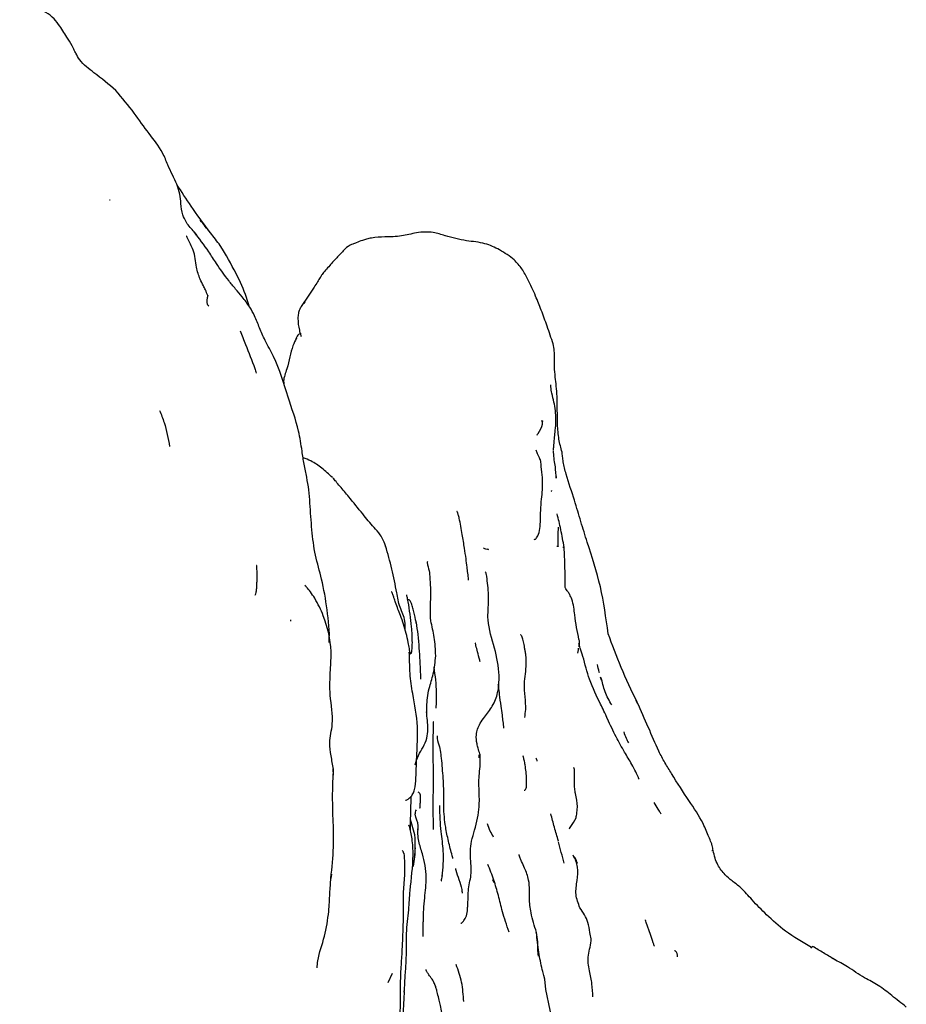
# Model space of a CAD drawing. Units: millimetres. Extents: x 10 to 1452, y 23 to 1042.
# Drawn here: x 726 to 775, y 846 to 900 of the extents above; entities that cross this region are included whole.
import ezdxf

# ---------------------------------------------------------------- set-up
doc = ezdxf.new("R2010")
doc.units = ezdxf.units.MM
doc.header["$LTSCALE"] = 5

msp = doc.modelspace()

# ---------------------------------------------------------------- linework, layer by layer
at = {"color": 7, "linetype": 'Continuous', "lineweight": 25}
for p, q in [((731.413, 890.422), (731.373, 890.425)), ((736.046, 888.658), (736.17, 888.475)), ((742.181, 884.774), (742.129, 884.703)), ((741.718, 882.775), (741.709, 882.713)), ((756.501, 871.183), (756.481, 871.185)), ((758.606, 863.835), (758.562, 863.996)), ((760.523, 862.723), (760.594, 862.556)), ((758.947, 861.677), (758.872, 861.844)), ((749.303, 861.343), (749.306, 861.447)), ((751.833, 859.533), (751.848, 859.686)), ((743.743, 858.92), (743.752, 858.568)), ((755.799, 856.37), (755.874, 856.08)), ((748.281, 855.264), (748.047, 856.118)), ((764.73, 854.386), (764.739, 854.371)), ((743.664, 853.086), (743.634, 852.84)), ((749.79, 853.004), (749.787, 852.975)), ((752.675, 852.597), (752.595, 852.768)), ((748.738, 850.229), (748.748, 850.439)), ((771.29, 848.505), (771.549, 848.352)), ((750.565, 848.074), (750.565, 848.076)), ((746.797, 847.08), (747.036, 847.603)), ((747.689, 846.541), (747.694, 846.624))]:
    msp.add_line(p, q, dxfattribs=at)
at = {"color": 7, "linetype": 'Continuous', "lineweight": 25, "flags": 128}
for points in [[(755.833, 874.304), (755.862, 874.323), (755.869, 874.329), (755.871, 874.331), (755.871, 874.331), (755.872, 874.331), (755.872, 874.331), (755.872, 874.331), (755.872, 874.331)], [(761.318, 849.747), (761.095, 850.401), (761.069, 850.482), (761.054, 850.53), (761.05, 850.542), (761.049, 850.545), (761.049, 850.545), (761.049, 850.546), (761.049, 850.546), (761.049, 850.546)], [(755.107, 843.477), (755.118, 843.467), (755.157, 843.475), (755.212, 843.511), (755.375, 843.657), (755.542, 843.834), (755.681, 844.038), (755.779, 844.271), (755.835, 844.515), (755.859, 844.975), (755.841, 845.197), (755.776, 845.54), (755.526, 846.696), (755.473, 847.256), (755.421, 847.463), (755.362, 847.698), (755.362, 847.698)]]:
    msp.add_lwpolyline(points, dxfattribs=at)
at = {"color": 7, "linetype": 'Continuous', "lineweight": 25}
for points, knots in [([(731.715, 896.497), (731.325, 896.826), (730.676, 897.374), (729.824, 897.99), (729.553, 898.464), (729.461, 898.646), (729.418, 898.737), (729.372, 898.84), (729.239, 899.114), (728.951, 899.534), (728.634, 900.079), (728.197, 900.604), (727.71, 900.936), (727.062, 901.092), (726.629, 901.3), (726.401, 901.41)], [0, 0, 0, 0, 0.195248, 0.325391, 0.374843, 0.387682, 0.397054, 0.409956, 0.428862, 0.502971, 0.621426, 0.697453, 0.786266, 0.887722, 1, 1, 1, 1]), ([(735.632, 889.183), (735.559, 889.323), (735.389, 889.647), (735.332, 890.19), (735.28, 890.754), (735.118, 891.309), (734.844, 891.832), (734.586, 892.402), (734.259, 893.241), (733.507, 894.147), (732.753, 895.267), (732.07, 896.076), (731.715, 896.497)], [0, 0, 0, 0, 0.05443, 0.12607, 0.18537, 0.246877, 0.316686, 0.389355, 0.475145, 0.634224, 0.809688, 1, 1, 1, 1]), ([(736.909, 888.677), (736.563, 889.145), (735.917, 890.018), (735.362, 890.886), (735.105, 891.289)], [0, 0, 0, 0, 0.535846, 1, 1, 1, 1]), ([(736.064, 888.665), (735.985, 888.746), (735.826, 888.908), (735.697, 889.091), (735.632, 889.183)], [0, 0, 0, 0, 0.496334, 1, 1, 1, 1]), ([(737.508, 887.902), (737.328, 888.14), (736.967, 888.617), (736.583, 889.078), (736.391, 889.309)], [0, 0, 0, 0, 0.4993356, 1, 1, 1, 1]), ([(739.68, 883.342), (739.595, 883.565), (739.443, 883.962), (739.124, 884.547), (738.742, 885.03), (738.346, 885.505), (737.847, 886.102), (737.356, 886.8), (736.767, 887.736), (736.339, 888.302), (736.064, 888.665)], [0, 0, 0, 0, 0.110799, 0.196295, 0.305404, 0.393101, 0.486549, 0.667309, 0.786587, 1, 1, 1, 1]), ([(749.954, 888.445), (749.739, 888.514), (749.225, 888.681), (748.392, 888.648), (747.518, 888.388), (746.694, 888.391), (746.037, 888.357), (745.609, 888.273), (745.286, 888.163), (745.112, 888.088), (744.801, 887.979), (744.516, 887.828), (744.341, 887.633), (744.132, 887.407), (744.012, 887.29), (743.952, 887.231)], [0, 0, 0, 0, 0.096827, 0.230603, 0.35102, 0.483729, 0.583768, 0.621549, 0.653864, 0.719772, 0.753101, 0.803718, 0.882699, 0.940769, 1, 1, 1, 1]), ([(736.817, 885.131), (736.774, 885.238), (736.697, 885.427), (736.547, 885.721), (736.351, 886.108), (736.136, 886.781), (736.11, 887.594), (735.759, 888.13), (735.661, 888.381), (735.644, 888.421), (735.642, 888.422), (735.642, 888.422)], [0, 0, 0, 0, 0.093851, 0.16648, 0.289421, 0.481907, 0.748014, 0.939043, 0.988288, 0.995509, 1, 1, 1, 1]), ([(755.94, 882.456), (755.83, 882.779), (755.623, 883.389), (755.298, 884.287), (754.949, 885.157), (754.596, 885.94), (754.218, 886.635), (753.735, 887.192), (753.02, 887.656), (752.136, 888.076), (751.085, 888.145), (750.356, 888.337), (749.968, 888.44)], [0, 0, 0, 0, 0.117033, 0.220696, 0.309863, 0.416721, 0.49044, 0.566707, 0.675357, 0.76849, 0.876536, 1, 1, 1, 1]), ([(739.097, 884.547), (739.052, 884.707), (738.879, 885.317), (738.359, 886.467), (737.809, 887.394), (737.508, 887.902)], [0, 0, 0, 0, 0.138087, 0.528178, 1, 1, 1, 1]), ([(743.952, 887.231), (743.905, 887.181), (743.824, 887.093), (743.701, 886.961), (743.544, 886.766), (743.34, 886.548), (743.147, 886.315), (743.01, 886.073), (742.644, 885.512), (742.312, 885.017), (742.113, 884.721)], [0, 0, 0, 0, 0.069448, 0.121435, 0.206699, 0.336385, 0.448818, 0.527523, 0.717417, 1, 1, 1, 1]), ([(736.812, 885.144), (736.763, 884.962), (736.698, 884.721), (736.845, 884.577), (736.881, 884.542)], [0, 0, 0, 0, 0.756969, 1, 1, 1, 1]), ([(742.158, 884.795), (742.112, 884.726), (742.016, 884.582), (741.891, 884.365), (741.815, 884.124), (741.791, 883.715), (741.858, 883.32), (741.935, 883.008), (741.973, 882.891), (741.98, 882.867)], [0, 0, 0, 0, 0.087593, 0.182151, 0.289172, 0.414943, 0.778302, 0.954581, 1, 1, 1, 1]), ([(738.615, 883.176), (738.712, 882.927), (738.982, 882.233), (739.298, 881.462), (739.471, 880.922), (739.498, 880.836)], [0, 0, 0, 0, 0.320096, 0.891838, 1, 1, 1, 1]), ([(742.295, 875.071), (742.242, 875.311), (742.136, 875.788), (742.018, 876.646), (741.829, 877.904), (741.184, 879.629), (740.716, 881.367), (740.075, 882.459), (739.826, 882.992), (739.729, 883.225), (739.681, 883.339)], [0, 0, 0, 0, 0.0854673, 0.1703757, 0.3016198, 0.526949, 0.7992345, 0.9138577, 0.9579019, 1, 1, 1, 1]), ([(741.712, 882.777), (741.647, 882.638), (741.412, 882.136), (741.31, 881.286), (740.983, 880.536), (741.026, 880.209), (741.037, 880.121)], [0, 0, 0, 0, 0.1852986, 0.6664945, 0.9099722, 1, 1, 1, 1]), ([(741.976, 883.012), (741.934, 883.014), (741.868, 883.016), (741.766, 882.912), (741.724, 882.829), (741.7, 882.768), (741.69, 882.742)], [0, 0, 0, 0, 0.470756, 0.745135, 0.890687, 1, 1, 1, 1]), ([(756.177, 877.921), (756.176, 878.077), (756.173, 878.389), (756.164, 878.946), (756.167, 879.736), (756.018, 880.796), (755.997, 881.486), (756.01, 882.082), (755.964, 882.329), (755.94, 882.455)], [0, 0, 0, 0, 0.0745952, 0.1495113, 0.266199, 0.4728515, 0.7537874, 0.8734925, 1, 1, 1, 1]), ([(755.96, 876.589), (755.96, 876.591), (755.96, 876.595), (755.96, 876.606), (755.963, 876.702), (755.998, 877.129), (756.084, 877.821), (756.11, 878.809), (755.911, 879.46), (755.819, 879.955), (755.811, 880.132), (755.81, 880.167), (755.81, 880.173), (755.81, 880.176), (755.81, 880.179), (755.81, 880.183), (755.809, 880.189), (755.809, 880.191), (755.809, 880.191), (755.809, 880.191)], [0, 0, 0, 0, 0.001186, 0.002337, 0.004837, 0.04618, 0.235442, 0.553781, 0.874863, 0.972923, 0.989115, 0.990555, 0.991136, 0.991659, 0.992165, 0.992698, 0.993978, 0.997919, 1, 1, 1, 1]), ([(734.142, 878.769), (734.233, 878.547), (734.498, 877.905), (734.619, 877.219), (734.697, 876.769)], [0, 0, 0, 0, 0.345395, 1, 1, 1, 1]), ([(755.057, 877.404), (755.071, 877.434), (755.165, 877.636), (755.381, 877.913), (755.334, 878.146), (755.319, 878.218)], [0, 0, 0, 0, 0.106794, 0.725429, 1, 1, 1, 1]), ([(755.36, 878.154), (755.36, 878.16), (755.358, 878.203), (755.339, 878.193), (755.322, 878.184)], [0, 0, 0, 0, 0.140958, 1, 1, 1, 1]), ([(756.428, 876.468), (756.364, 876.697), (756.236, 877.153), (756.196, 877.721), (756.176, 878.004)], [0, 0, 0, 0, 0.502243, 1, 1, 1, 1]), ([(755.22, 876.042), (755.155, 876.184), (755.078, 876.356), (755.005, 876.538), (754.993, 876.569)], [0, 0, 0, 0, 0.827634, 1, 1, 1, 1]), ([(756.051, 875.73), (756.026, 875.864), (755.974, 876.14), (755.964, 876.411), (755.959, 876.55)], [0, 0, 0, 0, 0.488918, 1, 1, 1, 1]), ([(743.715, 875.051), (743.523, 875.23), (743.144, 875.585), (742.59, 875.964), (742.236, 876.095), (742.091, 876.149)], [0, 0, 0, 0, 0.376417, 0.745063, 1, 1, 1, 1]), ([(754.889, 871.628), (754.91, 871.63), (754.955, 871.636), (755.026, 871.707), (755.126, 871.88), (755.215, 872.229), (755.233, 872.704), (755.239, 873.258), (755.308, 874.007), (755.388, 874.75), (755.298, 875.487), (755.256, 875.87), (755.237, 876.048)], [0, 0, 0, 0, 0.034574, 0.073583, 0.117676, 0.225924, 0.337028, 0.443376, 0.566664, 0.773932, 0.895137, 1, 1, 1, 1]), ([(757.827, 871.47), (757.706, 871.853), (757.465, 872.615), (757.124, 873.819), (756.724, 874.955), (756.512, 875.795), (756.46, 876.188), (756.438, 876.383), (756.428, 876.468)], [0, 0, 0, 0, 0.25178, 0.501995, 0.781666, 0.90444, 0.958439, 1, 1, 1, 1]), ([(756.111, 875.019), (756.102, 875.138), (756.083, 875.379), (756.062, 875.612), (756.051, 875.73)], [0, 0, 0, 0, 0.494868, 1, 1, 1, 1]), ([(743.529, 865.917), (743.53, 865.923), (743.579, 866.529), (743.434, 867.711), (743.177, 869.319), (742.735, 870.765), (742.565, 872.205), (742.484, 873.413), (742.418, 874.396), (742.337, 874.841), (742.295, 875.071)], [0, 0, 0, 0, 0.001884, 0.190472, 0.370671, 0.512423, 0.660412, 0.822906, 0.908683, 1, 1, 1, 1]), ([(746.684, 871.163), (746.637, 871.304), (746.551, 871.557), (746.344, 871.945), (745.911, 872.403), (745.349, 873.092), (744.715, 873.873), (744.224, 874.47), (743.931, 874.812), (743.8, 874.958), (743.743, 875.022)], [0, 0, 0, 0, 0.090962, 0.162663, 0.270944, 0.469537, 0.718726, 0.875759, 0.945909, 1, 1, 1, 1]), ([(756.103, 875.12), (756.103, 875.118), (756.108, 875.1), (756.109, 875.073), (756.111, 875.044), (756.111, 875.027), (756.111, 875.022), (756.111, 875.019)], [0, 0, 0, 0, 0.051892, 0.507144, 0.735275, 0.854767, 1, 1, 1, 1]), ([(750.738, 872.798), (750.721, 872.863), (750.697, 872.951), (750.665, 873.058), (750.646, 873.115), (750.632, 873.15), (750.624, 873.167), (750.617, 873.179), (750.614, 873.179), (750.612, 873.179)], [0, 0, 0, 0, 0.4128392, 0.5663861, 0.6918166, 0.7983594, 0.849207, 0.9010859, 1, 1, 1, 1]), ([(751.245, 869.364), (751.246, 869.363), (751.25, 869.36), (751.25, 869.382), (751.244, 869.488), (751.211, 869.76), (751.169, 870.13), (751.111, 870.588), (751.021, 871.202), (750.897, 871.969), (750.795, 872.502), (750.738, 872.798)], [0, 0, 0, 0, 0.00341, 0.020565, 0.040357, 0.137356, 0.231559, 0.362817, 0.520547, 0.733579, 1, 1, 1, 1]), ([(756.543, 871.182), (756.487, 871.515), (756.377, 872.164), (756.229, 872.755), (756.157, 873.043)], [0, 0, 0, 0, 0.512599, 1, 1, 1, 1]), ([(756.219, 871.251), (756.216, 871.429), (756.211, 871.783), (756.223, 872.136), (756.229, 872.312)], [0, 0, 0, 0, 0.501874, 1, 1, 1, 1]), ([(747.277, 868.668), (747.194, 869.112), (747.026, 870.007), (746.779, 870.84), (746.654, 871.26)], [0, 0, 0, 0, 0.496894, 1, 1, 1, 1]), ([(752.288, 871.106), (752.316, 871.093), (752.402, 871.055), (752.163, 871.07), (752.103, 871.133), (752.071, 871.166)], [0, 0, 0, 0, 0.192564, 0.577331, 1, 1, 1, 1]), ([(756.216, 871.251), (756.217, 871.251), (756.25, 871.237), (756.197, 871.233), (756.145, 871.23)], [0, 0, 0, 0, 0.021932, 1, 1, 1, 1]), ([(757.366, 866.075), (757.275, 866.523), (757.128, 867.241), (757.069, 868.115), (756.886, 868.519), (756.802, 868.657), (756.74, 868.75), (756.674, 868.837), (756.589, 868.971), (756.594, 869.029), (756.6, 869.159), (756.601, 869.254), (756.601, 869.366), (756.602, 869.556), (756.598, 869.843), (756.58, 870.23), (756.573, 870.687), (756.556, 871.007), (756.547, 871.183)], [0, 0, 0, 0, 0.254305, 0.407667, 0.455172, 0.47299, 0.487364, 0.51149, 0.536896, 0.597238, 0.612477, 0.628365, 0.646544, 0.667984, 0.722561, 0.795171, 0.887399, 1, 1, 1, 1]), ([(758.986, 866.398), (758.863, 867.281), (758.616, 869.059), (758.091, 870.663), (757.827, 871.47)], [0, 0, 0, 0, 0.496531, 1, 1, 1, 1]), ([(739.445, 868.533), (739.461, 868.58), (739.491, 868.672), (739.521, 868.876), (739.537, 869.113), (739.545, 869.5), (739.543, 869.845), (739.533, 870.105), (739.526, 870.17), (739.52, 870.189), (739.516, 870.188), (739.515, 870.188)], [0, 0, 0, 0, 0.1084725, 0.2166228, 0.335372, 0.4729743, 0.8207537, 0.8991865, 0.9602677, 0.9874317, 1, 1, 1, 1]), ([(748.971, 870.398), (748.97, 870.378), (748.957, 870.197), (749.073, 869.97), (749.087, 869.764), (749.091, 869.706)], [0, 0, 0, 0, 0.082219, 0.739294, 1, 1, 1, 1]), ([(749.434, 865.187), (749.424, 865.526), (749.403, 866.179), (749.08, 867.257), (749.198, 868.446), (749.14, 869.304), (749.113, 869.707)], [0, 0, 0, 0, 0.222971, 0.429462, 0.732425, 1, 1, 1, 1]), ([(751.897, 859.675), (751.895, 859.686), (751.89, 859.707), (751.851, 859.836), (751.779, 860.033), (751.698, 860.382), (751.663, 860.742), (751.74, 861.136), (751.895, 861.461), (752.202, 861.874), (752.612, 862.387), (752.917, 863.173), (752.979, 864.286), (752.735, 865.615), (752.242, 866.997), (752.401, 868.26), (752.328, 869.047), (752.27, 869.506), (752.248, 869.653), (752.225, 869.758), (752.199, 869.818), (752.182, 869.822), (752.173, 869.824)], [0, 0, 0, 0, 0.003598, 0.007237, 0.037844, 0.059845, 0.105663, 0.135738, 0.169965, 0.209334, 0.279022, 0.355161, 0.443436, 0.587623, 0.735917, 0.837126, 0.933544, 0.950762, 0.964906, 0.976956, 0.98833, 1, 1, 1, 1]), ([(743.776, 858.898), (743.731, 859.146), (743.643, 859.628), (743.506, 860.468), (743.833, 861.569), (743.534, 862.92), (743.598, 864.301), (743.692, 865.756), (743.378, 867.095), (742.861, 868.184), (742.507, 868.716), (742.326, 868.925), (742.233, 869.037), (742.201, 869.073), (742.185, 869.088), (742.185, 869.083), (742.184, 869.083)], [0, 0, 0, 0, 0.071486, 0.1391484, 0.2372061, 0.3843175, 0.5133957, 0.6101461, 0.8021934, 0.901256, 0.9410848, 0.9765815, 0.9850956, 0.9924526, 0.9989407, 1, 1, 1, 1]), ([(748.039, 865.261), (748.018, 865.367), (747.975, 865.582), (747.906, 865.975), (747.768, 866.591), (747.524, 867.32), (747.263, 867.975), (747.127, 868.368), (747.07, 868.545), (747.037, 868.64), (747.018, 868.691), (747, 868.716), (746.988, 868.728), (746.982, 868.72), (746.982, 868.719)], [0, 0, 0, 0, 0.08485, 0.171343, 0.306003, 0.574845, 0.76397, 0.834049, 0.891486, 0.917348, 0.94272, 0.968934, 0.997268, 1, 1, 1, 1]), ([(747.741, 866.603), (747.747, 866.768), (747.763, 867.213), (747.414, 867.873), (747.322, 868.412), (747.274, 868.686)], [0, 0, 0, 0, 0.225302, 0.605885, 1, 1, 1, 1]), ([(748.078, 865.322), (748.078, 865.322), (748.083, 865.319), (748.091, 865.332), (748.108, 865.375), (748.133, 865.561), (748.149, 866.035), (748.112, 866.724), (748.015, 867.497), (747.931, 868.063), (747.866, 868.382), (747.835, 868.508), (747.825, 868.542), (747.819, 868.554), (747.818, 868.554), (747.818, 868.553)], [0, 0, 0, 0, 0.000052, 0.013312, 0.028756, 0.070152, 0.202704, 0.449511, 0.646812, 0.852096, 0.951694, 0.974934, 0.991357, 0.99726, 1, 1, 1, 1]), ([(748.374, 866.942), (748.357, 867.019), (748.299, 867.286), (748.219, 867.656), (748.129, 868.005), (748.059, 868.171), (748.001, 868.246), (747.96, 868.277), (747.926, 868.288), (747.908, 868.282), (747.902, 868.28)], [0, 0, 0, 0, 0.144615, 0.4999953, 0.6701007, 0.8011261, 0.858406, 0.9137498, 0.9697126, 1, 1, 1, 1]), ([(741.404, 867.101), (741.405, 867.114), (741.405, 867.139), (741.405, 867.164), (741.405, 867.177)], [0, 0, 0, 0, 0.498267, 1, 1, 1, 1]), ([(748.603, 863.889), (748.604, 863.907), (748.61, 864.018), (748.598, 864.231), (748.591, 864.547), (748.562, 864.998), (748.524, 865.621), (748.471, 866.332), (748.397, 866.8), (748.362, 867.022)], [0, 0, 0, 0, 0.01994, 0.118806, 0.194252, 0.3248, 0.545809, 0.784828, 1, 1, 1, 1]), ([(754.366, 861.764), (754.386, 861.907), (754.473, 862.511), (754.257, 863.555), (754.476, 864.53), (754.441, 865.103), (754.394, 865.416), (754.359, 865.617), (754.329, 865.8), (754.3, 865.963), (754.264, 866.105), (754.218, 866.22), (754.172, 866.305), (754.142, 866.351), (754.132, 866.345), (754.13, 866.343)], [0, 0, 0, 0, 0.086379, 0.364568, 0.591714, 0.695955, 0.73812, 0.774851, 0.808253, 0.840994, 0.87592, 0.915495, 0.955164, 0.98923, 1, 1, 1, 1]), ([(760.585, 862.614), (760.277, 863.259), (759.647, 864.574), (759.209, 865.782), (758.986, 866.399)], [0, 0, 0, 0, 0.489891, 1, 1, 1, 1]), ([(751.747, 865.405), (751.718, 865.52), (751.681, 865.664), (751.643, 865.823), (751.632, 865.866), (751.629, 865.879), (751.628, 865.884), (751.628, 865.886), (751.627, 865.886), (751.627, 865.887), (751.627, 865.887), (751.627, 865.887), (751.627, 865.887)], [0, 0, 0, 0, 0.7322402, 0.9203971, 0.971101, 0.9859743, 0.9909797, 0.9946093, 0.9960767, 0.997459, 0.9989022, 1, 1, 1, 1]), ([(757.362, 866.074), (757.373, 866.017), (757.398, 865.882), (757.366, 865.752), (757.348, 865.677)], [0, 0, 0, 0, 0.422724, 1, 1, 1, 1]), ([(757.586, 865.147), (757.538, 865.302), (757.464, 865.541), (757.388, 865.771), (757.361, 865.852)], [0, 0, 0, 0, 0.64947, 1, 1, 1, 1]), ([(747.76, 857.178), (747.774, 857.179), (747.821, 857.181), (747.947, 857.264), (748.108, 857.411), (748.234, 857.636), (748.336, 858.032), (748.348, 858.813), (748.396, 859.912), (748.477, 861.433), (748.194, 862.841), (748.008, 864.036), (747.993, 864.802), (747.977, 865.197), (747.969, 865.373)], [0, 0, 0, 0, 0.01461, 0.049807, 0.083423, 0.115323, 0.148309, 0.224438, 0.378284, 0.528836, 0.739033, 0.86553, 0.939843, 1, 1, 1, 1]), ([(747.961, 865.372), (747.99, 865.34), (748.022, 865.303), (748.037, 865.265), (748.038, 865.261)], [0, 0, 0, 0, 0.888187, 1, 1, 1, 1]), ([(748.94, 861.904), (748.941, 862.214), (748.942, 862.697), (749.078, 863.458), (749.346, 864.23), (749.403, 864.843), (749.434, 865.179)], [0, 0, 0, 0, 0.294958, 0.458015, 0.702519, 1, 1, 1, 1]), ([(751.892, 864.841), (751.892, 864.841), (751.892, 864.841), (751.892, 864.843), (751.886, 864.87), (751.838, 865.06), (751.788, 865.248), (751.747, 865.405)], [0, 0, 0, 0, 0.001965, 0.004497, 0.020042, 0.181707, 1, 1, 1, 1]), ([(757.295, 865.329), (757.303, 865.351), (757.335, 865.436), (757.337, 865.534), (757.338, 865.606)], [0, 0, 0, 0, 0.251336, 1, 1, 1, 1]), ([(758.559, 862.501), (758.342, 862.943), (757.947, 863.748), (757.698, 864.712), (757.586, 865.147)], [0, 0, 0, 0, 0.549359, 1, 1, 1, 1]), ([(749.46, 862.271), (749.467, 862.416), (749.48, 862.697), (749.487, 863.213), (749.446, 863.815), (749.379, 864.31), (749.347, 864.55)], [0, 0, 0, 0, 0.214087, 0.414668, 0.716732, 1, 1, 1, 1]), ([(758.495, 864.247), (758.492, 864.257), (758.45, 864.414), (758.419, 864.557), (758.389, 864.691)], [0, 0, 0, 0, 0.066305, 1, 1, 1, 1]), ([(759.183, 862.453), (759.046, 862.694), (758.773, 863.173), (758.656, 863.712), (758.598, 863.981)], [0, 0, 0, 0, 0.502579, 1, 1, 1, 1]), ([(753.208, 861.176), (753.196, 861.294), (753.172, 861.517), (753.122, 861.939), (753.045, 862.449), (752.973, 863.01), (752.935, 863.361), (752.904, 863.555), (752.899, 863.587)], [0, 0, 0, 0, 0.16003, 0.303382, 0.49821, 0.760426, 0.960558, 1, 1, 1, 1]), ([(758.948, 861.685), (758.88, 861.832), (758.749, 862.117), (758.621, 862.376), (758.559, 862.501)], [0, 0, 0, 0, 0.515298, 1, 1, 1, 1]), ([(761.783, 859.89), (761.594, 860.329), (761.217, 861.203), (760.803, 862.129), (760.597, 862.59)], [0, 0, 0, 0, 0.5016124, 1, 1, 1, 1]), ([(748.745, 860.115), (748.822, 860.278), (748.971, 860.594), (749.02, 861.271), (748.961, 861.757), (748.922, 862.075)], [0, 0, 0, 0, 0.26803, 0.521069, 1, 1, 1, 1]), ([(749.31, 861.446), (749.31, 861.463), (749.31, 861.493), (749.304, 861.523), (749.302, 861.543), (749.294, 861.54), (749.293, 861.539)], [0, 0, 0, 0, 0.3144195, 0.5309405, 0.9130614, 1, 1, 1, 1]), ([(749.312, 858.536), (749.304, 859.047), (749.29, 860.016), (749.303, 860.986), (749.31, 861.446)], [0, 0, 0, 0, 0.5269208, 1, 1, 1, 1]), ([(760.693, 858.339), (760.693, 858.34), (760.693, 858.343), (760.68, 858.378), (760.633, 858.5), (760.505, 858.785), (760.247, 859.257), (759.852, 859.901), (759.373, 860.75), (759.099, 861.354), (758.948, 861.684)], [0, 0, 0, 0, 0.005986, 0.02144, 0.043017, 0.132894, 0.25301, 0.451175, 0.699758, 1, 1, 1, 1]), ([(749.521, 860.751), (749.521, 860.747), (749.496, 860.561), (749.64, 860.225), (749.683, 859.971), (749.704, 859.845)], [0, 0, 0, 0, 0.011037, 0.510007, 1, 1, 1, 1]), ([(759.845, 860.973), (759.884, 860.851), (759.95, 860.642), (760.064, 860.442), (760.111, 860.359)], [0, 0, 0, 0, 0.586557, 1, 1, 1, 1]), ([(748.295, 859.137), (748.347, 859.315), (748.448, 859.659), (748.648, 859.967), (748.745, 860.115)], [0, 0, 0, 0, 0.515949, 1, 1, 1, 1]), ([(750.389, 853.95), (750.389, 853.95), (750.389, 853.95), (750.389, 853.955), (750.386, 853.968), (750.373, 854.016), (750.286, 854.318), (750.133, 854.905), (749.992, 855.62), (749.9, 856.265), (749.877, 856.962), (749.892, 857.858), (749.821, 858.752), (749.765, 859.458), (749.722, 859.792), (749.703, 859.938)], [0, 0, 0, 0, 0.00011, 0.001766, 0.005321, 0.010351, 0.031269, 0.168114, 0.300226, 0.39874, 0.50465, 0.666158, 0.847009, 0.933024, 1, 1, 1, 1]), ([(751.545, 855.363), (751.666, 855.795), (751.87, 856.522), (751.844, 857.604), (751.809, 858.405), (751.905, 859.084), (751.899, 859.473), (751.895, 859.689)], [0, 0, 0, 0, 0.309515, 0.521089, 0.73328, 0.852065, 1, 1, 1, 1]), ([(754.467, 858.351), (754.448, 858.614), (754.422, 858.972), (754.345, 859.347), (754.311, 859.497), (754.292, 859.574), (754.279, 859.61), (754.27, 859.631), (754.265, 859.629), (754.261, 859.627)], [0, 0, 0, 0, 0.546812, 0.743786, 0.822743, 0.888391, 0.918604, 0.950078, 1, 1, 1, 1]), ([(764.801, 854.393), (764.782, 854.485), (764.749, 854.65), (764.673, 854.89), (764.524, 855.207), (764.189, 856.08), (763.414, 857.199), (762.709, 858.293), (762.123, 859.247), (761.895, 859.678), (761.783, 859.89)], [0, 0, 0, 0, 0.056446, 0.1004473, 0.1771653, 0.3144835, 0.5471717, 0.809959, 0.9065902, 1, 1, 1, 1]), ([(755.052, 859.339), (755.051, 859.365), (755.049, 859.416), (755.011, 859.483), (754.992, 859.516)], [0, 0, 0, 0, 0.506019, 1, 1, 1, 1]), ([(743.753, 856.154), (743.738, 856.615), (743.708, 857.532), (743.754, 858.445), (743.776, 858.898)], [0, 0, 0, 0, 0.503667, 1, 1, 1, 1]), ([(749.299, 856.315), (749.299, 856.569), (749.3, 857.264), (749.307, 858.042), (749.312, 858.536)], [0, 0, 0, 0, 0.366361, 1, 1, 1, 1]), ([(757.203, 856.202), (757.223, 856.29), (757.294, 856.603), (757.28, 857.064), (757.173, 857.513), (757.124, 857.823), (757.108, 858.118), (757.11, 858.412), (757.126, 858.635), (757.125, 858.798), (757.119, 858.865), (757.113, 858.904), (757.105, 858.935), (757.092, 858.965), (757.078, 858.978), (757.069, 858.974), (757.067, 858.972)], [0, 0, 0, 0, 0.096129, 0.341422, 0.464389, 0.558131, 0.648817, 0.753083, 0.860357, 0.897388, 0.912407, 0.926019, 0.939236, 0.953136, 0.986263, 1, 1, 1, 1]), ([(754.325, 857.738), (754.327, 857.737), (754.354, 857.727), (754.392, 857.751), (754.434, 857.799), (754.457, 857.888), (754.468, 858.057), (754.468, 858.231), (754.467, 858.351)], [0, 0, 0, 0, 0.0150675, 0.185457, 0.3428446, 0.4952288, 0.6514353, 1, 1, 1, 1]), ([(748.562, 856.747), (748.563, 856.747), (748.565, 856.748), (748.569, 856.765), (748.576, 856.86), (748.58, 857.007), (748.59, 857.18), (748.595, 857.291), (748.595, 857.374), (748.591, 857.427), (748.584, 857.473), (748.552, 857.573), (748.508, 857.597), (748.469, 857.617)], [0, 0, 0, 0, 0.020058, 0.045567, 0.106919, 0.367427, 0.49091, 0.590238, 0.630222, 0.667101, 0.704649, 0.746613, 1, 1, 1, 1]), ([(748.034, 855.502), (748.04, 855.863), (748.052, 856.489), (748.073, 857.133), (748.082, 857.405)], [0, 0, 0, 0, 0.57697, 1, 1, 1, 1]), ([(749.728, 855.44), (749.714, 855.667), (749.682, 856.147), (749.667, 856.631), (749.659, 856.886)], [0, 0, 0, 0, 0.471784, 1, 1, 1, 1]), ([(761.921, 856.399), (761.908, 856.423), (761.856, 856.52), (761.709, 856.731), (761.595, 856.927), (761.522, 857.053)], [0, 0, 0, 0, 0.106643, 0.427712, 1, 1, 1, 1]), ([(748.436, 855.514), (748.454, 855.595), (748.52, 855.891), (748.235, 856.266), (748.335, 856.563), (748.363, 856.647)], [0, 0, 0, 0, 0.212763, 0.77974, 1, 1, 1, 1]), ([(756.231, 854.919), (756.153, 855.171), (756.001, 855.668), (755.871, 856.179), (755.807, 856.431)], [0, 0, 0, 0, 0.505416, 1, 1, 1, 1]), ([(743.629, 852.858), (743.69, 853.441), (743.812, 854.588), (743.772, 855.641), (743.753, 856.16)], [0, 0, 0, 0, 0.5076277, 1, 1, 1, 1]), ([(749.303, 855.554), (749.307, 855.619), (749.314, 855.736), (749.317, 855.951), (749.317, 856.14), (749.299, 856.274), (749.294, 856.314)], [0, 0, 0, 0, 0.259581, 0.467676, 0.839362, 1, 1, 1, 1]), ([(752.64, 855.14), (752.574, 855.247), (752.434, 855.475), (752.348, 855.729), (752.302, 855.865)], [0, 0, 0, 0, 0.467111, 1, 1, 1, 1]), ([(756.817, 855.595), (756.817, 855.595), (756.825, 855.591), (756.851, 855.645), (756.977, 855.802), (757.104, 856.026), (757.203, 856.202)], [0, 0, 0, 0, 0.000119, 0.073978, 0.271071, 1, 1, 1, 1]), ([(747.706, 846.607), (747.716, 846.873), (747.737, 847.402), (747.837, 848.473), (747.771, 849.719), (747.949, 851.025), (748.023, 852.478), (748.225, 853.781), (748.155, 854.893), (748.058, 855.395), (748.007, 855.653), (747.971, 855.76), (747.956, 855.788), (747.946, 855.79), (747.942, 855.791)], [0, 0, 0, 0, 0.088188, 0.174858, 0.339175, 0.478016, 0.59045, 0.800071, 0.895251, 0.93891, 0.979472, 0.987268, 0.994141, 1, 1, 1, 1]), ([(748.234, 853.774), (748.265, 854.023), (748.326, 854.516), (748.296, 855.016), (748.281, 855.264)], [0, 0, 0, 0, 0.504933, 1, 1, 1, 1]), ([(748.745, 850.257), (748.75, 850.541), (748.76, 851.045), (748.837, 851.933), (748.97, 852.955), (748.782, 854.006), (748.504, 854.798), (748.44, 855.273), (748.454, 855.511), (748.46, 855.616)], [0, 0, 0, 0, 0.157021, 0.279424, 0.493262, 0.74154, 0.87061, 0.943016, 1, 1, 1, 1]), ([(749.793, 852.966), (749.837, 853.419), (749.912, 854.181), (749.781, 855.076), (749.728, 855.44)], [0, 0, 0, 0, 0.593797, 1, 1, 1, 1]), ([(751.218, 851.257), (751.22, 851.44), (751.222, 851.776), (751.245, 852.415), (751.48, 853.199), (751.323, 854.041), (751.376, 854.786), (751.487, 855.165), (751.545, 855.363)], [0, 0, 0, 0, 0.135451, 0.247769, 0.459235, 0.716931, 0.852766, 1, 1, 1, 1]), ([(756.553, 853.699), (756.497, 853.894), (756.386, 854.286), (756.285, 854.683), (756.234, 854.882)], [0, 0, 0, 0, 0.498586, 1, 1, 1, 1]), ([(747.377, 844.463), (747.377, 844.462), (747.379, 844.459), (747.385, 844.47), (747.393, 844.499), (747.407, 844.57), (747.437, 844.791), (747.464, 845.176), (747.483, 845.766), (747.472, 846.658), (747.504, 847.689), (747.59, 848.887), (747.632, 849.947), (747.661, 851.069), (747.626, 852.077), (747.758, 853.153), (747.717, 853.87), (747.696, 854.247)], [0, 0, 0, 0, 0.000735, 0.00642, 0.012183, 0.018603, 0.034893, 0.082361, 0.132163, 0.21145, 0.347484, 0.439362, 0.571426, 0.66893, 0.783585, 0.886212, 1, 1, 1, 1]), ([(747.666, 854.224), (747.653, 854.266), (747.633, 854.333), (747.611, 854.371), (747.603, 854.385)], [0, 0, 0, 0, 0.631892, 1, 1, 1, 1]), ([(748.188, 853.511), (748.223, 853.687), (748.29, 854.027), (748.304, 854.377), (748.311, 854.547)], [0, 0, 0, 0, 0.51719, 1, 1, 1, 1]), ([(755.015, 849.853), (754.901, 850.216), (754.704, 850.839), (754.609, 851.627), (754.638, 852.24), (754.597, 852.807), (754.405, 853.332), (754.215, 853.725), (754.123, 853.945), (754.08, 854.059), (754.06, 854.115), (754.05, 854.142), (754.047, 854.152), (754.045, 854.157)], [0, 0, 0, 0, 0.257402, 0.4433458, 0.5399423, 0.6643619, 0.8191579, 0.907995, 0.9547372, 0.9785988, 0.9897667, 0.9949406, 1, 1, 1, 1]), ([(770.241, 849.023), (769.745, 849.31), (768.84, 849.834), (767.823, 850.76), (767.009, 851.569), (766.408, 852.289), (765.857, 852.697), (765.417, 853.063), (765.084, 853.5), (764.883, 853.985), (764.829, 854.253), (764.801, 854.393)], [0, 0, 0, 0, 0.222336, 0.405317, 0.551745, 0.662624, 0.741179, 0.809844, 0.896532, 0.946051, 1, 1, 1, 1]), ([(752.661, 852.754), (752.604, 852.901), (752.492, 853.195), (752.379, 853.483), (752.323, 853.626)], [0, 0, 0, 0, 0.501881, 1, 1, 1, 1]), ([(757.42, 851.22), (757.325, 851.465), (757.134, 851.955), (757.275, 852.722), (757.32, 853.342), (757.214, 853.816), (757.102, 854.024), (757.046, 854.128)], [0, 0, 0, 0, 0.257265, 0.515738, 0.761695, 0.88075, 1, 1, 1, 1]), ([(757.279, 853.666), (757.245, 853.787), (757.2, 853.952), (757.109, 854.026), (757.086, 854.045)], [0, 0, 0, 0, 0.7391241, 1, 1, 1, 1]), ([(750.523, 853.4), (750.53, 853.369), (750.625, 852.984), (750.838, 852.544), (750.893, 852.101), (750.902, 852.033)], [0, 0, 0, 0, 0.068754, 0.855635, 1, 1, 1, 1]), ([(743.516, 851.019), (743.535, 851.356), (743.574, 852.02), (743.611, 852.582), (743.629, 852.858)], [0, 0, 0, 0, 0.508042, 1, 1, 1, 1]), ([(749.743, 852.709), (749.743, 852.709), (749.746, 852.705), (749.765, 852.772), (749.782, 852.897), (749.798, 853.005)], [0, 0, 0, 0, 0.026544, 0.157988, 1, 1, 1, 1]), ([(753.127, 851.003), (753.054, 851.305), (752.905, 851.924), (752.743, 852.475), (752.66, 852.757)], [0, 0, 0, 0, 0.488964, 1, 1, 1, 1]), ([(742.865, 847.89), (742.876, 848.02), (742.926, 848.616), (743.334, 849.631), (743.456, 850.558), (743.516, 851.019)], [0, 0, 0, 0, 0.122774, 0.563969, 1, 1, 1, 1]), ([(750.82, 850.374), (750.821, 850.373), (750.829, 850.361), (750.86, 850.372), (750.926, 850.414), (751.044, 850.572), (751.197, 850.876), (751.2, 851.119), (751.202, 851.252)], [0, 0, 0, 0, 0.009282, 0.101083, 0.192579, 0.399544, 0.669986, 1, 1, 1, 1]), ([(751.202, 851.251), (751.203, 851.252), (751.215, 851.262), (751.191, 851.249), (751.168, 851.235)], [0, 0, 0, 0, 0.033506, 1, 1, 1, 1]), ([(753.5, 849.868), (753.431, 850.067), (753.297, 850.456), (753.183, 850.824), (753.127, 851.003)], [0, 0, 0, 0, 0.511493, 1, 1, 1, 1]), ([(757.97, 849.848), (757.944, 850.037), (757.876, 850.538), (757.595, 850.958), (757.42, 851.22)], [0, 0, 0, 0, 0.377705, 1, 1, 1, 1]), ([(748.732, 849.627), (748.732, 849.635), (748.737, 849.834), (748.74, 850.038), (748.743, 850.234)], [0, 0, 0, 0, 0.036161, 1, 1, 1, 1]), ([(755.123, 848.535), (755.123, 848.538), (755.122, 848.545), (755.121, 848.562), (755.117, 848.596), (755.109, 848.665), (755.097, 848.792), (755.086, 849.021), (755.089, 849.39), (755.036, 849.686), (755.005, 849.861)], [0, 0, 0, 0, 0.007411, 0.017746, 0.038841, 0.085275, 0.171796, 0.325486, 0.600552, 1, 1, 1, 1]), ([(755.362, 847.698), (755.354, 847.732), (755.268, 848.077), (755.118, 848.797), (755.051, 849.487), (755.015, 849.853)], [0, 0, 0, 0, 0.048374, 0.494139, 1, 1, 1, 1]), ([(757.948, 847.72), (757.897, 848.013), (757.794, 848.602), (758.109, 849.307), (758, 849.731), (757.97, 849.848)], [0, 0, 0, 0, 0.416316, 0.838245, 1, 1, 1, 1]), ([(761.544, 849.088), (761.544, 849.088), (761.544, 849.088), (761.543, 849.09), (761.54, 849.099), (761.517, 849.165), (761.442, 849.383), (761.37, 849.594), (761.318, 849.747)], [0, 0, 0, 0, 0.00013, 0.001164, 0.008402, 0.042424, 0.300133, 1, 1, 1, 1]), ([(762.816, 848.502), (762.814, 848.625), (762.813, 848.757), (762.666, 848.845), (762.656, 848.851)], [0, 0, 0, 0, 0.9341573, 1, 1, 1, 1]), ([(770.2, 848.982), (770.24, 849.02), (770.295, 849.073), (770.31, 849.075), (770.315, 849.075)], [0, 0, 0, 0, 0.706673, 1, 1, 1, 1]), ([(771.482, 848.374), (771.29, 848.489), (770.903, 848.722), (770.509, 848.957), (770.31, 849.076)], [0, 0, 0, 0, 0.496003, 1, 1, 1, 1]), ([(775.489, 845.721), (775.223, 845.928), (774.717, 846.321), (773.981, 846.934), (773.105, 847.352), (772.289, 847.932), (771.731, 848.237), (771.482, 848.374)], [0, 0, 0, 0, 0.2186243, 0.4157098, 0.5922148, 0.8178753, 1, 1, 1, 1]), ([(750.028, 843.71), (749.927, 844.505), (749.81, 845.425), (749.552, 846.412), (749.502, 846.615), (749.451, 846.81), (749.366, 847.038), (749.226, 847.28), (749.075, 847.476), (748.978, 847.624), (748.935, 847.702), (748.912, 847.749), (748.904, 847.781), (748.9, 847.797)], [0, 0, 0, 0, 0.59755, 0.691409, 0.72956, 0.768057, 0.812519, 0.865905, 0.928881, 0.963256, 0.981029, 0.990114, 1, 1, 1, 1]), ([(750.987, 846.024), (750.963, 846.385), (750.917, 847.09), (750.681, 847.751), (750.565, 848.074)], [0, 0, 0, 0, 0.511248, 1, 1, 1, 1]), ([(758.137, 846.281), (758.126, 846.521), (758.105, 847.001), (758.001, 847.48), (757.948, 847.72)], [0, 0, 0, 0, 0.499331, 1, 1, 1, 1]), ([(746.316, 841.537), (746.318, 841.56), (746.335, 841.742), (746.484, 842.248), (746.951, 842.797), (747.142, 843.313), (747.408, 843.912), (747.598, 844.699), (747.646, 845.448), (747.686, 846.101), (747.698, 846.404), (747.704, 846.559)], [0, 0, 0, 0, 0.014104, 0.115117, 0.268093, 0.406621, 0.520734, 0.659308, 0.840805, 0.918476, 1, 1, 1, 1])]:
    msp.add_open_spline(points, degree=3, knots=knots, dxfattribs=at)

doc.saveas('drawing.dxf')
